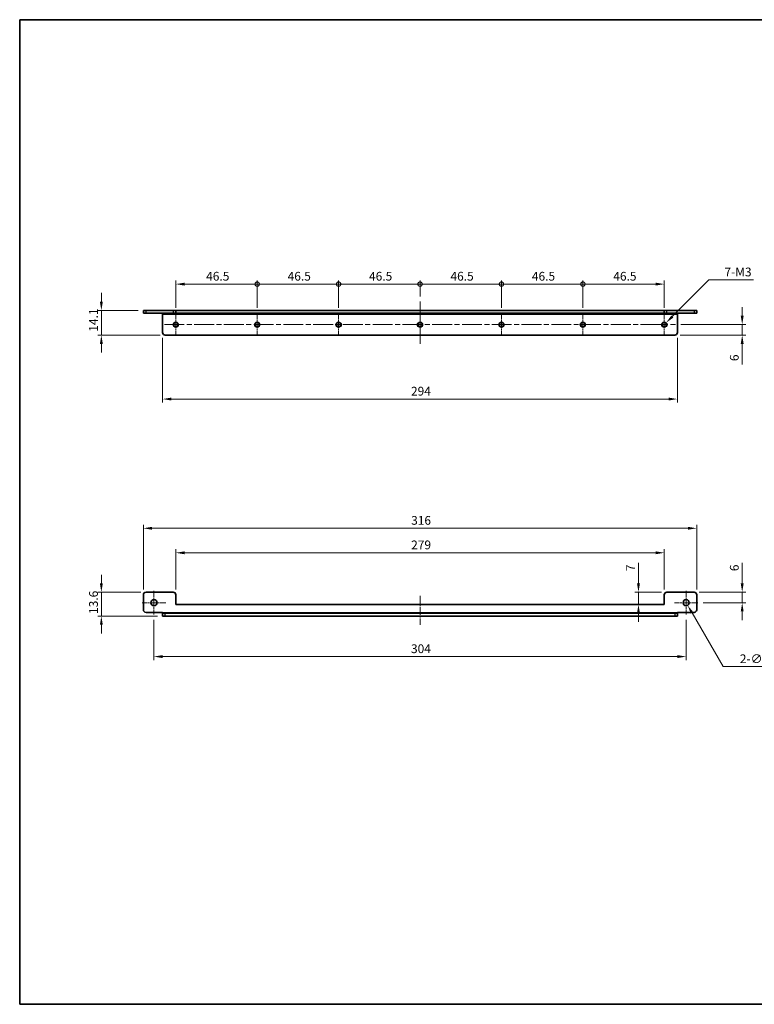
# Model space of a CAD drawing. Units: millimetres. Extents: x 0 to 782, y 0 to 562.
# Drawn here: x 0 to 420, y 0 to 562 of the extents above; entities that cross this region are included whole.
import ezdxf

# ---------------------------------------------------------------- set-up
doc = ezdxf.new("R2010")
doc.units = ezdxf.units.MM
doc.header["$LTSCALE"] = 2
doc.linetypes.add('CHAIN', pattern=[0.3543, 0.2362, -0.0295, 0.0591, -0.0295])
doc.layers.get('Defpoints').update_dxf_attribs({"lineweight": 25})
for name, color, linetype, lineweight in [('Border (ISO)', 7, 'Continuous', 35), ('Dimension (ISO)', 7, 'Continuous', 18), ('Visible (ISO)', 7, 'Continuous', 35), ('Visible Narrow (ISO)', 7, 'Continuous', 25)]:
    doc.layers.add(name, color=color, linetype=linetype, lineweight=lineweight)
doc.layers.add('Center Mark (ISO)', color=7, linetype='Continuous', lineweight=18, true_color=0x80ffff)
doc.layers.add('Centerline (ISO)', color=7, linetype='Continuous', lineweight=18, true_color=0x80ffff)
doc.styles.add('Note Text (TK)', font='txt')
doc.dimstyles.new('Default - Method 1b (TK)', dxfattribs={"dimscale": 2, "dimtxt": 2.5, "dimasz": 2.5, "dimexe": 1, "dimexo": 1.5, "dimgap": 1, "dimtad": 1, "dimtoh": 1, "dimrnd": 1e-08, "dimdsep": 46, "dimtxsty": 'Note Text (TK)', "dimcen": 0.09, "dimdle": 5, "dimclrd": 100, "dimclre": 100, "dimclrt": 7, "dimadec": 1, "dimazin": 1, "dimtfac": 1, "dimtmove": 0, "dimatfit": 3, "dimfxl": 0, "dimtolj": 1, "dimlwd": -1, "dimlwe": -1, "dimarcsym": 0})

# ---------------------------------------------------------------- blocks, each defined once
blk = doc.blocks.new('図面枠 tk図枠')
at = {"layer": 'Border (ISO)'}
for p, q in [((14.5, 289), (405.5, 289)), ((14.5, 289), (14.5, 8)), ((14.5, 8), (405.5, 8))]:
    blk.add_line(p, q, dxfattribs=at)
blk = doc.blocks.new('*D7')
at = {"layer": 'Defpoints', "color": 0, "transparency": 16777216}
for p in [(70.65, 396.07), (46.65, 381.97), (83.15, 381.97)]:
    blk.add_point(p, dxfattribs=at)
at = {"layer": 'Dimension (ISO)', "color": 100, "transparency": 16777216}
for p, q in [((46.65, 401.07), (46.65, 406.07)), ((67.65, 396.07), (44.65, 396.07)), ((46.65, 396.07), (46.65, 391.07)), ((46.65, 391.07), (46.65, 386.97)), ((46.65, 381.97), (46.65, 386.97)), ((80.15, 381.97), (44.65, 381.97)), ((46.65, 376.97), (46.65, 371.97))]:
    blk.add_line(p, q, dxfattribs=at)
for points in [[(45.82, 401.07), (47.48, 401.07), (46.65, 396.07)], [(45.82, 376.97), (47.48, 376.97), (46.65, 381.97)]]:
    blk.add_solid(points, dxfattribs=at)
at = {"layer": 'Dimension (ISO)', "color": 7, "transparency": 16777216, "insert": (42.15, 383.89), "char_height": 5, "attachment_point": 4, "rotation": 90, "style": 'Note Text (TK)'}
blk.add_mtext('\\A1;14.1', dxfattribs=at)
blk = doc.blocks.new('_DotSmall')
at = {"color": 0, "linetype": 'ByBlock', "const_width": 0.5}
blk.add_lwpolyline([(-0.0625, 0, 1), (0.0625, 0, 1)], format="xyb", close=True, dxfattribs=at)
blk = doc.blocks.new('*D8')
at = {"layer": 'Defpoints', "color": 0, "transparency": 16777216}
for p in [(135.65, 411.07), (89.15, 394.47), (135.65, 394.47)]:
    blk.add_point(p, dxfattribs=at)
at = {"layer": 'Dimension (ISO)', "color": 100, "transparency": 16777216}
for p, q in [((89.15, 397.47), (89.15, 413.07)), ((94.15, 411.07), (135.65, 411.07)), ((135.65, 397.47), (135.65, 413.07))]:
    blk.add_line(p, q, dxfattribs=at)
blk.add_solid([(94.15, 411.9), (94.15, 410.23), (89.15, 411.07)], dxfattribs=at)
at = {"layer": 'Dimension (ISO)', "color": 100, "transparency": 16777216, "xscale": 5, "yscale": 5, "zscale": 5}
blk.add_blockref('_DotSmall', (135.65, 411.07), dxfattribs=at)
at = {"layer": 'Dimension (ISO)', "color": 7, "transparency": 16777216, "insert": (106.5, 415.57), "char_height": 5, "attachment_point": 4, "style": 'Note Text (TK)'}
blk.add_mtext('\\A1;46.5', dxfattribs=at)
blk = doc.blocks.new('*D10')
at = {"layer": 'Defpoints', "color": 0, "transparency": 16777216}
for p in [(182.15, 411.07), (135.65, 394.47), (182.15, 394.47)]:
    blk.add_point(p, dxfattribs=at)
at = {"layer": 'Dimension (ISO)', "color": 100, "transparency": 16777216}
for p, q in [((135.65, 397.47), (135.65, 413.07)), ((135.65, 411.07), (182.15, 411.07)), ((182.15, 397.47), (182.15, 413.07))]:
    blk.add_line(p, q, dxfattribs=at)
at = {"layer": 'Dimension (ISO)', "color": 100, "transparency": 16777216, "xscale": 5, "yscale": 5, "zscale": 5, "rotation": 180}
blk.add_blockref('_DotSmall', (135.65, 411.07), dxfattribs=at)
at = {"layer": 'Dimension (ISO)', "color": 100, "transparency": 16777216, "xscale": 5, "yscale": 5, "zscale": 5}
blk.add_blockref('_DotSmall', (182.15, 411.07), dxfattribs=at)
at = {"layer": 'Dimension (ISO)', "color": 7, "transparency": 16777216, "insert": (153.04, 415.57), "char_height": 5, "attachment_point": 4, "style": 'Note Text (TK)'}
blk.add_mtext('\\A1;46.5', dxfattribs=at)
blk = doc.blocks.new('*D11')
at = {"layer": 'Defpoints', "color": 0, "transparency": 16777216}
for p in [(228.65, 411.07), (228.65, 401.07), (182.15, 394.47)]:
    blk.add_point(p, dxfattribs=at)
at = {"layer": 'Dimension (ISO)', "color": 100, "transparency": 16777216}
for p, q in [((182.15, 397.47), (182.15, 413.07)), ((182.15, 411.07), (228.65, 411.07)), ((228.65, 404.07), (228.65, 413.07))]:
    blk.add_line(p, q, dxfattribs=at)
at = {"layer": 'Dimension (ISO)', "color": 100, "transparency": 16777216, "xscale": 5, "yscale": 5, "zscale": 5, "rotation": 180}
blk.add_blockref('_DotSmall', (182.15, 411.07), dxfattribs=at)
at = {"layer": 'Dimension (ISO)', "color": 100, "transparency": 16777216, "xscale": 5, "yscale": 5, "zscale": 5}
blk.add_blockref('_DotSmall', (228.65, 411.07), dxfattribs=at)
at = {"layer": 'Dimension (ISO)', "color": 7, "transparency": 16777216, "insert": (199.54, 415.57), "char_height": 5, "attachment_point": 4, "style": 'Note Text (TK)'}
blk.add_mtext('\\A1;46.5', dxfattribs=at)
blk = doc.blocks.new('*D12')
at = {"layer": 'Defpoints', "color": 0, "transparency": 16777216}
for p in [(275.15, 411.07), (228.65, 401.07), (275.15, 394.47)]:
    blk.add_point(p, dxfattribs=at)
at = {"layer": 'Dimension (ISO)', "color": 100, "transparency": 16777216}
for p, q in [((228.65, 404.07), (228.65, 413.07)), ((228.65, 411.07), (275.15, 411.07)), ((275.15, 397.47), (275.15, 413.07))]:
    blk.add_line(p, q, dxfattribs=at)
at = {"layer": 'Dimension (ISO)', "color": 100, "transparency": 16777216, "xscale": 5, "yscale": 5, "zscale": 5, "rotation": 180}
blk.add_blockref('_DotSmall', (228.65, 411.07), dxfattribs=at)
at = {"layer": 'Dimension (ISO)', "color": 100, "transparency": 16777216, "xscale": 5, "yscale": 5, "zscale": 5}
blk.add_blockref('_DotSmall', (275.15, 411.07), dxfattribs=at)
at = {"layer": 'Dimension (ISO)', "color": 7, "transparency": 16777216, "insert": (246.04, 415.57), "char_height": 5, "attachment_point": 4, "style": 'Note Text (TK)'}
blk.add_mtext('\\A1;46.5', dxfattribs=at)
blk = doc.blocks.new('*D13')
at = {"layer": 'Defpoints', "color": 0, "transparency": 16777216}
for p in [(321.65, 411.07), (275.15, 394.47), (321.65, 394.47)]:
    blk.add_point(p, dxfattribs=at)
at = {"layer": 'Dimension (ISO)', "color": 100, "transparency": 16777216}
for p, q in [((275.15, 397.47), (275.15, 413.07)), ((275.15, 411.07), (321.65, 411.07)), ((321.65, 397.47), (321.65, 413.07))]:
    blk.add_line(p, q, dxfattribs=at)
at = {"layer": 'Dimension (ISO)', "color": 100, "transparency": 16777216, "xscale": 5, "yscale": 5, "zscale": 5, "rotation": 180}
blk.add_blockref('_DotSmall', (275.15, 411.07), dxfattribs=at)
at = {"layer": 'Dimension (ISO)', "color": 100, "transparency": 16777216, "xscale": 5, "yscale": 5, "zscale": 5}
blk.add_blockref('_DotSmall', (321.65, 411.07), dxfattribs=at)
at = {"layer": 'Dimension (ISO)', "color": 7, "transparency": 16777216, "insert": (292.54, 415.57), "char_height": 5, "attachment_point": 4, "style": 'Note Text (TK)'}
blk.add_mtext('\\A1;46.5', dxfattribs=at)
blk = doc.blocks.new('*D14')
at = {"layer": 'Defpoints', "color": 0, "transparency": 16777216}
for p in [(368.15, 411.07), (321.65, 394.47), (368.15, 394.47)]:
    blk.add_point(p, dxfattribs=at)
at = {"layer": 'Dimension (ISO)', "color": 100, "transparency": 16777216}
for p, q in [((321.65, 397.47), (321.65, 413.07)), ((321.65, 411.07), (363.15, 411.07)), ((368.15, 397.47), (368.15, 413.07))]:
    blk.add_line(p, q, dxfattribs=at)
blk.add_solid([(363.15, 411.9), (363.15, 410.23), (368.15, 411.07)], dxfattribs=at)
at = {"layer": 'Dimension (ISO)', "color": 100, "transparency": 16777216, "xscale": 5, "yscale": 5, "zscale": 5, "rotation": 180}
blk.add_blockref('_DotSmall', (321.65, 411.07), dxfattribs=at)
at = {"layer": 'Dimension (ISO)', "color": 7, "transparency": 16777216, "insert": (339.04, 415.57), "char_height": 5, "attachment_point": 4, "style": 'Note Text (TK)'}
blk.add_mtext('\\A1;46.5', dxfattribs=at)
blk = doc.blocks.new('*D15')
at = {"layer": 'Defpoints', "color": 0, "transparency": 16777216}
for p in [(81.65, 383.47), (375.65, 383.47), (375.65, 345.47)]:
    blk.add_point(p, dxfattribs=at)
at = {"layer": 'Dimension (ISO)', "color": 100, "transparency": 16777216}
for p, q in [((81.65, 380.47), (81.65, 343.47)), ((375.65, 380.47), (375.65, 343.47)), ((86.65, 345.47), (370.65, 345.47))]:
    blk.add_line(p, q, dxfattribs=at)
for points in [[(86.65, 346.3), (86.65, 344.63), (81.65, 345.47)], [(370.65, 346.3), (370.65, 344.63), (375.65, 345.47)]]:
    blk.add_solid(points, dxfattribs=at)
at = {"layer": 'Dimension (ISO)', "color": 7, "transparency": 16777216, "insert": (223.49, 349.97), "char_height": 5, "attachment_point": 4, "style": 'Note Text (TK)'}
blk.add_mtext('\\A1;294', dxfattribs=at)
blk = doc.blocks.new('*D16')
at = {"layer": 'Defpoints', "color": 0, "transparency": 16777216}
for p in [(374.65, 387.97), (374.15, 381.97), (412.65, 381.97)]:
    blk.add_point(p, dxfattribs=at)
at = {"layer": 'Dimension (ISO)', "color": 100, "transparency": 16777216}
for p, q in [((412.65, 392.97), (412.65, 397.97)), ((377.65, 387.97), (414.65, 387.97)), ((412.65, 387.97), (412.65, 381.97)), ((377.15, 381.97), (414.65, 381.97)), ((412.65, 376.97), (412.65, 365.13))]:
    blk.add_line(p, q, dxfattribs=at)
for points in [[(411.82, 392.97), (413.48, 392.97), (412.65, 387.97)], [(411.82, 376.97), (413.48, 376.97), (412.65, 381.97)]]:
    blk.add_solid(points, dxfattribs=at)
at = {"layer": 'Dimension (ISO)', "color": 7, "transparency": 16777216, "insert": (408.15, 367.13), "char_height": 5, "attachment_point": 4, "rotation": 90, "style": 'Note Text (TK)'}
blk.add_mtext('\\A1;6', dxfattribs=at)
blk = doc.blocks.new('*D17')
at = {"layer": 'Defpoints', "color": 0, "transparency": 16777216}
for p in [(369.21, 389.03), (367.09, 386.91)]:
    blk.add_point(p, dxfattribs=at)
at = {"layer": 'Dimension (ISO)', "color": 100, "transparency": 16777216}
for p, q in [((393.68, 413.5), (372.75, 392.56)), ((419.15, 413.5), (393.68, 413.5)), ((367.97, 387.97), (368.33, 387.97)), ((368.15, 387.79), (368.15, 388.15))]:
    blk.add_line(p, q, dxfattribs=at)
blk.add_solid([(372.16, 393.15), (373.34, 391.97), (369.21, 389.03)], dxfattribs=at)
at = {"layer": 'Dimension (ISO)', "color": 7, "transparency": 16777216, "insert": (401, 418), "char_height": 5, "attachment_point": 4, "style": 'Note Text (TK)'}
blk.add_mtext('\\A1; \\fＭＳ Ｐゴシック|b0|i0;\\H5.0000;7-M3', dxfattribs=at)
blk = doc.blocks.new('*D19')
at = {"layer": 'Defpoints', "color": 0, "transparency": 16777216}
for p in [(369.65, 235.22), (353.41, 228.22), (353.41, 228.22)]:
    blk.add_point(p, dxfattribs=at)
at = {"layer": 'Dimension (ISO)', "color": 100, "transparency": 16777216}
for p, q in [((353.41, 240.22), (353.41, 251.92)), ((366.65, 235.22), (351.41, 235.22)), ((353.41, 228.22), (353.41, 235.22)), ((353.41, 223.22), (353.41, 218.22))]:
    blk.add_line(p, q, dxfattribs=at)
for points in [[(352.57, 240.22), (354.24, 240.22), (353.41, 235.22)], [(352.57, 223.22), (354.24, 223.22), (353.41, 228.22)]]:
    blk.add_solid(points, dxfattribs=at)
at = {"layer": 'Dimension (ISO)', "color": 7, "transparency": 16777216, "insert": (348.91, 247.22), "char_height": 5, "attachment_point": 4, "rotation": 90, "style": 'Note Text (TK)'}
blk.add_mtext('\\A1;7', dxfattribs=at)
blk = doc.blocks.new('*D20')
at = {"layer": 'Defpoints', "color": 0, "transparency": 16777216}
for p in [(368.15, 257.72), (89.15, 233.72), (368.15, 233.72)]:
    blk.add_point(p, dxfattribs=at)
at = {"layer": 'Dimension (ISO)', "color": 100, "transparency": 16777216}
for p, q in [((89.15, 236.72), (89.15, 259.72)), ((368.15, 236.72), (368.15, 259.72)), ((94.15, 257.72), (363.15, 257.72))]:
    blk.add_line(p, q, dxfattribs=at)
for points in [[(94.15, 258.55), (94.15, 256.88), (89.15, 257.72)], [(363.15, 258.55), (363.15, 256.88), (368.15, 257.72)]]:
    blk.add_solid(points, dxfattribs=at)
at = {"layer": 'Dimension (ISO)', "color": 7, "transparency": 16777216, "insert": (223.58, 262.22), "char_height": 5, "attachment_point": 4, "style": 'Note Text (TK)'}
blk.add_mtext('\\A1;279', dxfattribs=at)
blk = doc.blocks.new('*D21')
at = {"layer": 'Defpoints', "color": 0, "transparency": 16777216}
for p in [(386.65, 271.72), (70.65, 233.72), (386.65, 233.72)]:
    blk.add_point(p, dxfattribs=at)
at = {"layer": 'Dimension (ISO)', "color": 100, "transparency": 16777216}
for p, q in [((70.65, 236.72), (70.65, 273.72)), ((75.65, 271.72), (381.65, 271.72)), ((386.65, 236.72), (386.65, 273.72))]:
    blk.add_line(p, q, dxfattribs=at)
for points in [[(75.65, 272.55), (75.65, 270.88), (70.65, 271.72)], [(381.65, 272.55), (381.65, 270.88), (386.65, 271.72)]]:
    blk.add_solid(points, dxfattribs=at)
at = {"layer": 'Dimension (ISO)', "color": 7, "transparency": 16777216, "insert": (223.58, 276.22), "char_height": 5, "attachment_point": 4, "style": 'Note Text (TK)'}
blk.add_mtext('\\A1;316', dxfattribs=at)
blk = doc.blocks.new('*D22')
at = {"layer": 'Defpoints', "color": 0, "transparency": 16777216}
for p in [(72.15, 235.22), (46.65, 221.62), (81.65, 221.62)]:
    blk.add_point(p, dxfattribs=at)
at = {"layer": 'Dimension (ISO)', "color": 100, "transparency": 16777216}
for p, q in [((46.65, 240.22), (46.65, 245.22)), ((69.15, 235.22), (44.65, 235.22)), ((46.65, 235.22), (46.65, 221.62)), ((78.65, 221.62), (44.65, 221.62)), ((46.65, 216.62), (46.65, 211.62))]:
    blk.add_line(p, q, dxfattribs=at)
for points in [[(45.82, 240.22), (47.48, 240.22), (46.65, 235.22)], [(45.82, 216.62), (47.48, 216.62), (46.65, 221.62)]]:
    blk.add_solid(points, dxfattribs=at)
at = {"layer": 'Dimension (ISO)', "color": 7, "transparency": 16777216, "insert": (42.15, 222.81), "char_height": 5, "attachment_point": 4, "rotation": 90, "style": 'Note Text (TK)'}
blk.add_mtext('\\A1;13.6', dxfattribs=at)
blk = doc.blocks.new('*D23')
at = {"layer": 'Defpoints', "color": 0, "transparency": 16777216}
for p in [(76.65, 222.47), (380.65, 222.47), (380.65, 198.47)]:
    blk.add_point(p, dxfattribs=at)
at = {"layer": 'Dimension (ISO)', "color": 100, "transparency": 16777216}
for p, q in [((76.65, 219.47), (76.65, 196.47)), ((380.65, 219.47), (380.65, 196.47)), ((81.65, 198.47), (375.65, 198.47))]:
    blk.add_line(p, q, dxfattribs=at)
for points in [[(81.65, 199.3), (81.65, 197.63), (76.65, 198.47)], [(375.65, 199.3), (375.65, 197.63), (380.65, 198.47)]]:
    blk.add_solid(points, dxfattribs=at)
at = {"layer": 'Dimension (ISO)', "color": 7, "transparency": 16777216, "insert": (223.49, 202.97), "char_height": 5, "attachment_point": 4, "style": 'Note Text (TK)'}
blk.add_mtext('\\A1;304', dxfattribs=at)
blk = doc.blocks.new('*D24')
at = {"layer": 'Defpoints', "color": 0, "transparency": 16777216}
for p in [(379.77, 230.73), (381.52, 227.7)]:
    blk.add_point(p, dxfattribs=at)
at = {"layer": 'Dimension (ISO)', "color": 100, "transparency": 16777216}
for p, q in [((380.47, 229.22), (380.83, 229.22)), ((380.65, 229.04), (380.65, 229.4)), ((401.72, 192.72), (384.02, 223.37)), ((430.23, 192.72), (401.72, 192.72))]:
    blk.add_line(p, q, dxfattribs=at)
blk.add_solid([(384.75, 223.79), (383.3, 222.95), (381.52, 227.7)], dxfattribs=at)
at = {"layer": 'Dimension (ISO)', "color": 7, "transparency": 16777216, "insert": (411.31, 197.22), "char_height": 5, "attachment_point": 4, "style": 'Note Text (TK)'}
blk.add_mtext('\\A1;\\fＭＳ Ｐゴシック|b0|i0;\\H5.0000;2-∅3.5', dxfattribs=at)
blk = doc.blocks.new('*D25')
at = {"layer": 'Defpoints', "color": 0, "transparency": 16777216}
for p in [(385.15, 235.22), (387.4, 229.22), (412.65, 229.22)]:
    blk.add_point(p, dxfattribs=at)
at = {"layer": 'Dimension (ISO)', "color": 100, "transparency": 16777216}
for p, q in [((412.65, 240.22), (412.65, 252.06)), ((388.15, 235.22), (414.65, 235.22)), ((412.65, 229.22), (412.65, 235.22)), ((390.4, 229.22), (414.65, 229.22)), ((412.65, 224.22), (412.65, 219.22))]:
    blk.add_line(p, q, dxfattribs=at)
for points in [[(411.82, 240.22), (413.48, 240.22), (412.65, 235.22)], [(411.82, 224.22), (413.48, 224.22), (412.65, 229.22)]]:
    blk.add_solid(points, dxfattribs=at)
at = {"layer": 'Dimension (ISO)', "color": 7, "transparency": 16777216, "insert": (408.15, 247.22), "char_height": 5, "attachment_point": 4, "rotation": 90, "style": 'Note Text (TK)'}
blk.add_mtext('\\A1;6', dxfattribs=at)

msp = doc.modelspace()

# ---------------------------------------------------------------- linework, layer by layer
at = {"layer": 'Center Mark (ISO)', "linetype": 'CHAIN', "ltscale": 7.222748}
for p, q in [((89.1499, 394.4661), (89.1499, 381.4661)), ((135.6499, 394.4661), (135.6499, 381.4661)), ((182.1499, 394.4661), (182.1499, 381.4661)), ((228.6499, 394.4661), (228.6499, 381.4661)), ((275.1499, 394.4661), (275.1499, 381.4661)), ((321.6499, 394.4661), (321.6499, 381.4661)), ((368.1499, 394.4661), (368.1499, 381.4661))]:
    msp.add_line(p, q, dxfattribs=at)
at = {"layer": 'Center Mark (ISO)', "linetype": 'CHAIN', "ltscale": 7.50055}
for p, q in [((76.6499, 235.967), (76.6499, 222.467)), ((380.6499, 235.967), (380.6499, 222.467)), ((83.3999, 229.217), (69.8999, 229.217)), ((387.3999, 229.217), (373.8999, 229.217))]:
    msp.add_line(p, q, dxfattribs=at)
at = {"layer": 'Centerline (ISO)', "linetype": 'CHAIN', "ltscale": 13.38995}
msp.add_line((228.6499, 401.0661), (228.6499, 376.9661), dxfattribs=at)
at = {"layer": 'Centerline (ISO)', "linetype": 'CHAIN', "ltscale": 23.990969}
msp.add_line((82.6499, 387.9661), (374.6499, 387.9661), dxfattribs=at)
at = {"layer": 'Centerline (ISO)', "linetype": 'CHAIN', "ltscale": 9.222921}
msp.add_line((228.6499, 233.217), (228.6499, 216.617), dxfattribs=at)
at = {"layer": 'Visible (ISO)'}
for p, q in [((70.6499, 396.0661), (72.1499, 396.0661)), ((70.6499, 396.0661), (70.6499, 394.4661)), ((72.1499, 394.4661), (70.6499, 394.4661)), ((72.1499, 396.0661), (87.6499, 396.0661)), ((72.1499, 394.4661), (87.6499, 394.4661)), ((81.6499, 394.4661), (81.6499, 393.9661)), ((81.6499, 393.9661), (81.6499, 383.4661)), ((87.6499, 396.0661), (89.1499, 396.0661)), ((89.1499, 394.4661), (87.6499, 394.4661)), ((89.1499, 394.4661), (89.1499, 396.0661)), ((89.1499, 396.0661), (368.1499, 396.0661)), ((368.1499, 394.4661), (89.1499, 394.4661)), ((368.1499, 396.0661), (369.6499, 396.0661)), ((368.1499, 396.0661), (368.1499, 394.4661)), ((369.6499, 394.4661), (368.1499, 394.4661)), ((369.6499, 396.0661), (385.1499, 396.0661)), ((369.6499, 394.4661), (385.1499, 394.4661)), ((375.6499, 393.9661), (375.6499, 394.4661)), ((375.6499, 383.4661), (375.6499, 393.9661)), ((385.1499, 396.0661), (386.6499, 396.0661)), ((386.6499, 394.4661), (385.1499, 394.4661)), ((386.6499, 394.4661), (386.6499, 396.0661)), ((374.1499, 381.9661), (83.1499, 381.9661)), ((70.6499, 225.217), (70.6499, 233.717)), ((72.1499, 235.217), (87.6499, 235.217)), ((89.1499, 228.217), (89.1499, 233.717)), ((368.1499, 233.717), (368.1499, 228.217)), ((369.6499, 235.217), (385.1499, 235.217)), ((386.6499, 233.717), (386.6499, 225.217)), ((368.1499, 228.217), (89.1499, 228.217)), ((72.1499, 223.717), (81.6499, 223.717)), ((81.6499, 223.717), (81.6499, 223.217)), ((81.6499, 223.217), (83.1499, 223.217)), ((81.6499, 223.217), (81.6499, 221.617)), ((83.1499, 221.617), (81.6499, 221.617)), ((374.1499, 223.217), (83.1499, 223.217)), ((83.1499, 221.617), (374.1499, 221.617)), ((374.1499, 223.217), (375.6499, 223.217)), ((375.6499, 221.617), (374.1499, 221.617)), ((375.6499, 223.217), (375.6499, 223.717)), ((375.6499, 223.717), (385.1499, 223.717)), ((375.6499, 221.617), (375.6499, 223.217))]:
    msp.add_line(p, q, dxfattribs=at)
for centre, radius in [((89.1499, 387.9661), 1.2295), ((135.6499, 387.9661), 1.2295), ((182.1499, 387.9661), 1.2295), ((228.6499, 387.9661), 1.2295), ((275.1499, 387.9661), 1.2295), ((321.6499, 387.9661), 1.2295), ((368.1499, 387.9661), 1.2295), ((76.6499, 229.217), 1.75), ((380.6499, 229.217), 1.75)]:
    msp.add_circle(centre, radius, dxfattribs=at)
for centre, start, end in [((83.1499, 383.4661), 180, 270), ((374.1499, 383.4661), 270, 0), ((72.1499, 233.717), 90, 180), ((87.6499, 233.717), 0, 90), ((369.6499, 233.717), 90, 180), ((385.1499, 233.717), 0, 90), ((72.1499, 225.217), 180, 270), ((385.1499, 225.217), 270, 0)]:
    msp.add_arc(centre, 1.5, start, end, dxfattribs=at)
at = {"layer": 'Visible Narrow (ISO)'}
for p, q in [((72.1499, 394.4661), (72.1499, 396.0661)), ((81.6499, 393.9661), (375.6499, 393.9661)), ((87.6499, 396.0661), (87.6499, 394.4661)), ((369.6499, 394.4661), (369.6499, 396.0661)), ((385.1499, 396.0661), (385.1499, 394.4661)), ((81.6499, 223.717), (375.6499, 223.717)), ((83.1499, 221.617), (83.1499, 223.217)), ((374.1499, 223.217), (374.1499, 221.617))]:
    msp.add_line(p, q, dxfattribs=at)
for centre in [(89.1499, 387.9661), (135.6499, 387.9661), (182.1499, 387.9661), (228.6499, 387.9661), (275.1499, 387.9661), (321.6499, 387.9661), (368.1499, 387.9661)]:
    msp.add_circle(centre, 1.5, dxfattribs=at)

# ---------------------------------------------------------------- block references
at = {"xscale": 2, "yscale": 2, "zscale": 2}
msp.add_blockref('図面枠 tk図枠', (-29, -16), dxfattribs=at)

# ---------------------------------------------------------------- dimensions: what is measured, and where the dimension line sits
at = {"layer": 'Dimension (ISO)', "color": 100, "true_color": 0x00ff3f}
for p1, p2, text, picture, middle in [((367.0892, 386.9054), (369.2106, 389.0267), ' \\fＭＳ Ｐゴシック|b0|i0;\\H5.0000;7-M3', '*D17', (410.0732, 413.4975)), ((379.7749, 230.7325), (381.5249, 227.7014), '\\fＭＳ Ｐゴシック|b0|i0;\\H5.0000;2-<>', '*D24', (420.7692, 192.7191))]:
    dim = msp.add_diameter_dim_2p(p1=p1, p2=p2, text=text, dimstyle='Default - Method 1b (TK)', override={"dimgap": 1, "dimtih": 1, "dimdec": 2, "dimlfac": 1, "dimtol": 0, "dimlim": 0, "dimtp": 0, "dimtm": 0, "dimtdec": 2, "dimtofl": 0}, dxfattribs=at)
    dim.commit()
    dim.dimension.update_dxf_attribs({"geometry": picture, "text_midpoint": middle, "dimtype": 163})
for base, p1, p2, angle, override, picture, middle in [((135.6499, 411.0661), (89.1499, 394.4661), (135.6499, 394.4661), 180, {"dimgap": 1, "dimtoh": 0, "dimdec": 2, "dimblk2": 'DotSmall', "dimsah": 1, "dimdle": 0, "dimtol": 0, "dimlim": 0, "dimtp": 0, "dimtm": 0, "dimtdec": 2, "dimtofl": 0, "dimatfit": 1}, '*D8', (112.3799, 411.0661)), ((182.1499, 411.0661), (135.6499, 394.4661), (182.1499, 394.4661), 180, {"dimgap": 1, "dimtoh": 0, "dimdec": 2, "dimblk1": 'DotSmall', "dimblk2": 'DotSmall', "dimsah": 1, "dimdle": 0, "dimtol": 0, "dimlim": 0, "dimtp": 0, "dimtm": 0, "dimtdec": 2, "dimtofl": 0, "dimatfit": 1}, '*D10', (158.9199, 411.0661)), ((228.6499, 411.0661), (182.1499, 394.4661), (228.6499, 401.0661), 180, {"dimgap": 1, "dimtoh": 0, "dimdec": 2, "dimblk1": 'DotSmall', "dimblk2": 'DotSmall', "dimsah": 1, "dimdle": 0, "dimtol": 0, "dimlim": 0, "dimtp": 0, "dimtm": 0, "dimtdec": 2, "dimtofl": 0, "dimatfit": 1}, '*D11', (205.4199, 411.0661)), ((275.1499, 411.0661), (228.6499, 401.0661), (275.1499, 394.4661), 180, {"dimgap": 1, "dimtoh": 0, "dimdec": 2, "dimblk1": 'DotSmall', "dimblk2": 'DotSmall', "dimsah": 1, "dimdle": 0, "dimtol": 0, "dimlim": 0, "dimtp": 0, "dimtm": 0, "dimtdec": 2, "dimtofl": 0, "dimatfit": 1}, '*D12', (251.9199, 411.0661)), ((321.6499, 411.0661), (275.1499, 394.4661), (321.6499, 394.4661), 180, {"dimgap": 1, "dimtoh": 0, "dimdec": 2, "dimblk1": 'DotSmall', "dimblk2": 'DotSmall', "dimsah": 1, "dimdle": 0, "dimtol": 0, "dimlim": 0, "dimtp": 0, "dimtm": 0, "dimtdec": 2, "dimtofl": 0, "dimatfit": 1}, '*D13', (298.4199, 411.0661)), ((368.1499, 411.0661), (321.6499, 394.4661), (368.1499, 394.4661), 180, {"dimgap": 1, "dimtoh": 0, "dimdec": 2, "dimblk1": 'DotSmall', "dimsah": 1, "dimdle": 0, "dimtol": 0, "dimlim": 0, "dimtp": 0, "dimtm": 0, "dimtdec": 2, "dimtofl": 0, "dimatfit": 1}, '*D14', (344.9199, 411.0661)), ((46.6499, 381.9661), (70.6499, 396.0661), (83.1499, 381.9661), 90, {"dimgap": 1, "dimtoh": 0, "dimdec": 2, "dimtol": 0, "dimlim": 0, "dimtp": 0, "dimtm": 0, "dimtdec": 2, "dimtofl": 0}, '*D7', (46.6499, 389.0161)), ((412.6499, 381.9661), (374.6499, 387.9661), (374.1499, 381.9661), 270, {"dimgap": 1, "dimtoh": 0, "dimdec": 2, "dimtol": 0, "dimlim": 0, "dimtp": 0, "dimtm": 0, "dimtdec": 2, "dimtofl": 1, "dimatfit": 1}, '*D16', (412.6499, 368.5456)), ((375.6499, 345.4661), (81.6499, 383.4661), (375.6499, 383.4661), 180, {"dimgap": 1, "dimtoh": 0, "dimdec": 2, "dimtol": 0, "dimlim": 0, "dimtp": 0, "dimtm": 0, "dimtdec": 2, "dimtofl": 0, "dimatfit": 1}, '*D15', (228.6499, 345.4661)), ((353.4083, 228.217), (369.6499, 235.217), (353.4083, 228.217), 270, {"dimgap": 1, "dimtoh": 0, "dimdec": 2, "dimse2": 1, "dimtol": 0, "dimlim": 0, "dimtp": 0, "dimtm": 0, "dimtdec": 2, "dimtofl": 1, "dimatfit": 1}, '*D19', (353.4083, 248.5664)), ((412.6499, 229.217), (385.1499, 235.217), (387.3999, 229.217), 270, {"dimgap": 1, "dimtoh": 0, "dimdec": 2, "dimtol": 0, "dimlim": 0, "dimtp": 0, "dimtm": 0, "dimtdec": 2, "dimtofl": 1, "dimatfit": 1}, '*D25', (412.6499, 248.6374)), ((46.6499, 221.617), (72.1499, 235.217), (81.6499, 221.617), 90, {"dimgap": 1, "dimtoh": 0, "dimdec": 2, "dimtol": 0, "dimlim": 0, "dimtp": 0, "dimtm": 0, "dimtdec": 2, "dimtofl": 1, "dimatfit": 1}, '*D22', (46.6499, 228.417)), ((380.6499, 198.467), (76.6499, 222.467), (380.6499, 222.467), 180, {"dimgap": 1, "dimtoh": 0, "dimdec": 2, "dimtol": 0, "dimlim": 0, "dimtp": 0, "dimtm": 0, "dimtdec": 2, "dimtofl": 0, "dimatfit": 1}, '*D23', (228.6499, 198.467))]:
    dim = msp.add_linear_dim(base=base, p1=p1, p2=p2, angle=angle, dimstyle='Default - Method 1b (TK)', override=override, dxfattribs=at)
    dim.commit()
    dim.dimension.update_dxf_attribs({"geometry": picture, "text_midpoint": middle, "dimtype": 160})
for base, p1, p2, picture, middle in [((386.6499, 271.717), (70.6499, 233.717), (386.6499, 233.717), '*D21', (228.6499, 271.717)), ((368.1499, 257.717), (89.1499, 233.717), (368.1499, 233.717), '*D20', (228.6499, 257.717))]:
    dim = msp.add_linear_dim(base=base, p1=p1, p2=p2, dimstyle='Default - Method 1b (TK)', override={"dimgap": 1, "dimtoh": 0, "dimdec": 2, "dimtol": 0, "dimlim": 0, "dimtp": 0, "dimtm": 0, "dimtdec": 2, "dimtofl": 0, "dimatfit": 1}, dxfattribs=at)
    dim.commit()
    dim.dimension.update_dxf_attribs({"geometry": picture, "text_midpoint": middle, "dimtype": 160})

doc.saveas('drawing.dxf')
